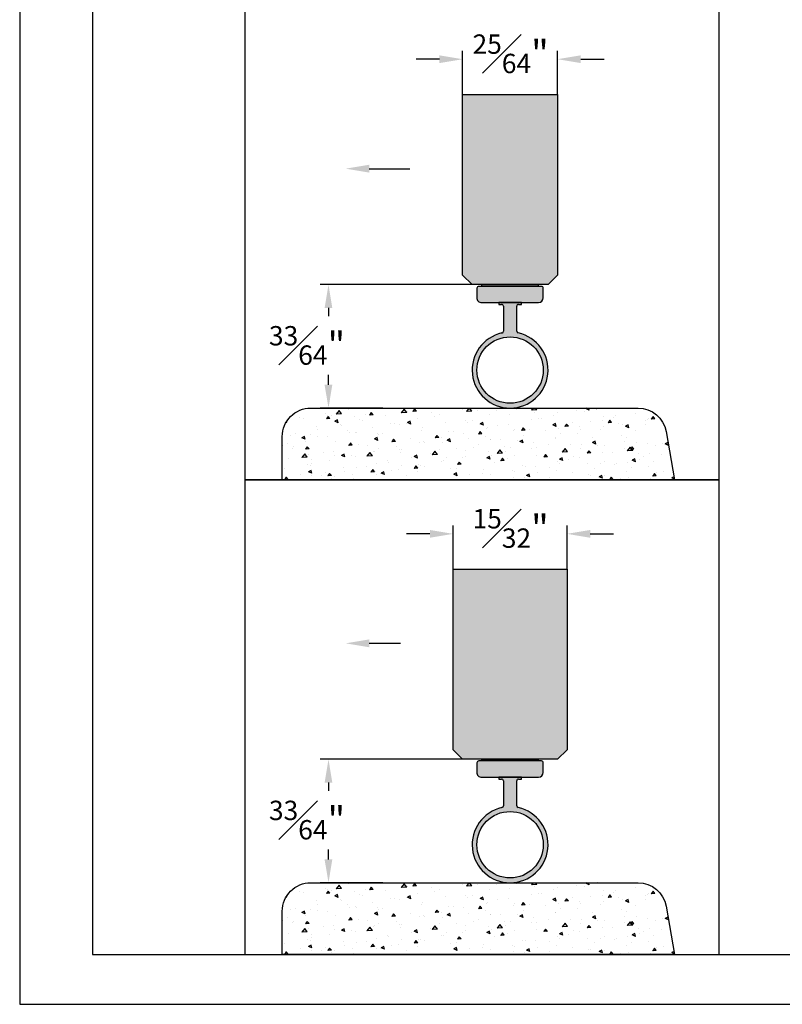
# Model space of a CAD drawing. Units: millimetres. Extents: x -6 to 315, y 7 to 388.
# Drawn here: x -6 to 74, y 7 to 111 of the extents above; entities that cross this region are included whole.
import ezdxf

# ---------------------------------------------------------------- set-up
doc = ezdxf.new("R2010")
doc.units = ezdxf.units.MM
doc.header["$LTSCALE"] = 10
doc.linetypes.add('AUSGEZOGEN', pattern=[0])
doc.layers.get('0').update_dxf_attribs({"color": 3})
for name, color, linetype in [('BEM-e', 7, 'AUSGEZOGEN'), ('Beschr-01', 5, 'Continuous'), ('rahmen', 9, 'Continuous'), ('schraff', 9, 'Continuous'), ('SKIZZE', 9, 'AUSGEZOGEN'), ('VOLL1', 7, 'Continuous')]:
    doc.layers.add(name, color=color, linetype=linetype)
doc.layers.add('GLAS', color=7, linetype='AUSGEZOGEN', true_color=0xb5ccdf)
doc.layers.add('profil', color=7, linetype='Continuous', true_color=0xdedede)
doc.layers.add('HL2', color=5, linetype='Continuous', plot=False)
doc.styles.add('Stil2', font='MyriaRom_altern.ttf')
doc.dimstyles.new('a-Zoll', dxfattribs={"dimscale": 1.75, "dimtxt": 1.64, "dimasz": 1.4, "dimexe": 0.5, "dimexo": 0, "dimgap": 0.6, "dimtad": 0, "dimtih": 1, "dimtoh": 1, "dimdec": 6, "dimlfac": 0.03937, "dimlunit": 5, "dimtxsty": 'Stil2', "dimcen": 0, "dimclrd": 256, "dimclre": 256, "dimclrt": 5, "dimadec": 0, "dimazin": 0, "dimtp": 0.1, "dimtm": 0.1, "dimtfac": 0.71, "dimtdec": 6, "dimtix": 1, "dimtofl": 0, "dimtmove": 2, "dimatfit": 3, "dimfxl": 1, "dimfrac": 1, "dimtolj": 1, "dimtzin": 0, "dimarcsym": 0})

# ---------------------------------------------------------------- blocks, each defined once
blk = doc.blocks.new('rahmen-02')
blk.add_lwpolyline([(0, 0), (779.2, 0), (779.2, 462.1), (0, 462.1)], close=True)
at = {"layer": 'HL2'}
blk.add_lwpolyline([(18.6, 12.69), (760.6, 12.69), (760.6, 449.41), (18.6, 449.41)], close=True, dxfattribs=at)
blk = doc.blocks.new('*D15')
at = {"layer": 'BEM-e', "lineweight": -2, "transparency": 16777216}
for p, q in [((41.5, 82.98), (25.49, 82.98)), ((26.37, 80.53), (26.37, 79.66)), ((26.37, 72.43), (26.37, 73.49)), ((32.08, 69.98), (25.49, 69.98))]:
    blk.add_line(p, q, dxfattribs=at)
at = {"layer": 'BEM-e', "transparency": 16777216}
for points in [[(25.96, 80.53), (26.77, 80.53), (26.37, 82.98)], [(25.96, 72.43), (26.77, 72.43), (26.37, 69.98)]]:
    blk.add_solid(points, dxfattribs=at)
at = {"layer": 'Defpoints', "color": 0, "transparency": 16777216}
for p in [(41.5, 82.98), (26.37, 69.98), (32.08, 69.98)]:
    blk.add_point(p, dxfattribs=at)
at = {"layer": 'BEM-e', "color": 5, "transparency": 16777216, "insert": (24.11, 76.58), "char_height": 2.87, "attachment_point": 5, "style": 'Stil2'}
blk.add_mtext('\\A1;{\\H0.710000x;\\S33#64;}"', dxfattribs=at)
blk = doc.blocks.new('*D16')
at = {"layer": 'BEM-e', "lineweight": -2, "transparency": 16777216}
for p, q in [((40.5, 103.02), (40.5, 107.61)), ((50.5, 103.02), (50.5, 107.61)), ((38.05, 106.73), (35.6, 106.73)), ((52.95, 106.73), (55.4, 106.73))]:
    blk.add_line(p, q, dxfattribs=at)
at = {"layer": 'BEM-e', "transparency": 16777216}
for points in [[(38.05, 107.14), (38.05, 106.32), (40.5, 106.73)], [(52.95, 107.14), (52.95, 106.32), (50.5, 106.73)]]:
    blk.add_solid(points, dxfattribs=at)
at = {"layer": 'Defpoints', "color": 0, "transparency": 16777216}
for p in [(50.5, 106.73), (40.5, 103.02), (50.5, 103.02)]:
    blk.add_point(p, dxfattribs=at)
at = {"layer": 'BEM-e', "color": 5, "transparency": 16777216, "insert": (45.56, 107.3), "char_height": 2.87, "attachment_point": 5, "style": 'Stil2'}
blk.add_mtext('\\A1;{\\H0.710000x;\\S25#64;}"', dxfattribs=at)
blk = doc.blocks.new('69240-d')
at = {"layer": 'profil'}
h = blk.add_hatch(color=256, dxfattribs=at)
h.paths.add_polyline_path([(-3, 0), (-3, -0.18), (3, -0.18), (3, 0)])
h.paths.add_polyline_path([(-3.3, -0.18, 0.414214), (-3.5, -0.38), (-3.5, -1.38, 0.414215), (-3, -1.88), (3.01, -1.88, 0.410664), (3.5, -1.38), (3.5, -0.38, 0.414214), (3.3, -0.18)])
h.paths.add_polyline_path([(-0.7, -4.9, -0.352288), (-0.86, -5.09, 9.225081), (0.86, -5.09, -0.347546), (0.7, -4.9), (0.7, -2.28, -0.414227), (0.9, -2.08), (1.2, -2.08), (1.2, -1.88), (-1.2, -1.88), (-1.2, -2.08), (-0.9, -2.08, -0.414214), (-0.7, -2.28)])
h.paths.add_polyline_path([(3.5, -9, -1), (-3.5, -9, -1)], flags=16)
for p, q in [((-3, 0), (-3, -0.18)), ((-3, 0), (3, 0)), ((3, -0.18), (3, 0)), ((-3.5, -0.38), (-3.5, -1.38)), ((3.3, -0.18), (-3.3, -0.18)), ((3.5, -1.38), (3.5, -0.38)), ((-3, -1.88), (3.01, -1.88)), ((1.2, -1.88), (-1.2, -1.88)), ((-1.2, -1.88), (-1.2, -2.08)), ((1.2, -2.08), (1.2, -1.88)), ((-1.2, -2.08), (-0.9, -2.08)), ((-0.7, -2.28), (-0.7, -4.9)), ((0.7, -4.89), (0.7, -2.28)), ((0.9, -2.08), (1.2, -2.08))]:
    blk.add_line(p, q)
blk.add_circle((0, -9), 3.5)
for centre, radius, start, end in [((-3.3, -0.38), 0.2, 89.9996, 179.9996), ((3.3, -0.38), 0.2, 359.9996, 89.9996), ((-3, -1.38), 0.5, 179.9996, 270), ((3, -1.38), 0.5, 270.695, 359.9996), ((-0.9, -2.28), 0.2, 0, 90), ((0.9, -2.28), 0.2, 89.9993, 180), ((0, -9), 4, 102.3731, 77.6262), ((-0.9, -4.9), 0.2, 282.3731, 0), ((0.9, -4.9), 0.2, 179.0325, 257.6262)]:
    blk.add_arc(centre, radius, start, end)
blk = doc.blocks.new('*D13')
at = {"layer": 'BEM-e', "lineweight": -2, "transparency": 16777216}
for p, q in [((40.5, 32.98), (25.49, 32.98)), ((26.37, 30.53), (26.37, 29.66)), ((26.37, 22.43), (26.37, 23.49)), ((32.08, 19.98), (25.49, 19.98))]:
    blk.add_line(p, q, dxfattribs=at)
at = {"layer": 'BEM-e', "transparency": 16777216}
for points in [[(25.96, 30.53), (26.77, 30.53), (26.37, 32.98)], [(25.96, 22.43), (26.77, 22.43), (26.37, 19.98)]]:
    blk.add_solid(points, dxfattribs=at)
at = {"layer": 'Defpoints', "color": 0, "transparency": 16777216}
for p in [(40.5, 32.98), (26.37, 19.98), (32.08, 19.98)]:
    blk.add_point(p, dxfattribs=at)
at = {"layer": 'BEM-e', "color": 5, "transparency": 16777216, "insert": (24.11, 26.58), "char_height": 2.87, "attachment_point": 5, "style": 'Stil2'}
blk.add_mtext('\\A1;{\\H0.710000x;\\S33#64;}"', dxfattribs=at)
blk = doc.blocks.new('*D14')
at = {"layer": 'BEM-e', "lineweight": -2, "transparency": 16777216}
for p, q in [((39.5, 53.02), (39.5, 57.61)), ((51.5, 53.02), (51.5, 57.61)), ((37.05, 56.73), (34.6, 56.73)), ((53.95, 56.73), (56.4, 56.73))]:
    blk.add_line(p, q, dxfattribs=at)
at = {"layer": 'BEM-e', "transparency": 16777216}
for points in [[(37.05, 57.14), (37.05, 56.32), (39.5, 56.73)], [(53.95, 57.14), (53.95, 56.32), (51.5, 56.73)]]:
    blk.add_solid(points, dxfattribs=at)
at = {"layer": 'Defpoints', "color": 0, "transparency": 16777216}
for p in [(51.5, 56.73), (39.5, 53.02), (51.5, 53.02)]:
    blk.add_point(p, dxfattribs=at)
at = {"layer": 'BEM-e', "color": 5, "transparency": 16777216, "insert": (45.56, 57.3), "char_height": 2.87, "attachment_point": 5, "style": 'Stil2'}
blk.add_mtext('\\A1;{\\H0.710000x;\\S15#32;}"', dxfattribs=at)

msp = doc.modelspace()

# ---------------------------------------------------------------- hatches: boundary and pattern name
at = {"layer": 'GLAS'}
for points in [[(50.5025016, 103.0205344), (50.5025016, 83.9835131), (49.5025016, 82.9835131), (41.5025016, 82.9835131), (40.5025016, 83.9835131), (40.5025016, 103.0205344)], [(51.5025016, 53.0205344), (51.5025016, 33.9835131), (50.5025016, 32.9835131), (40.5025016, 32.9835131), (39.5025016, 33.9835131), (39.5025016, 53.0205344)]]:
    msp.add_hatch(color=256, dxfattribs=at).paths.add_polyline_path(points)
at = {"layer": 'schraff'}
h = msp.add_hatch(dxfattribs=at)
h.set_pattern_fill('AR-CONC', scale=0.02, angle=135, style=0)
h.set_pattern_definition([(185, (-15.4854, -79.1718), (-2.35107, 2.801893), [0.381, -4.191]), (130, (-15.4854, -79.1718), (-2.20354, -3.20036), [0.3048, -3.3528]), (235.451, (-15.6813, -78.9383), (-4.554605, -0.39844), [0.3238, -3.5618]), (181.1842, (-16.204, -79.89), (-3.23907, 4.4282), [0.5715, -6.2865]), (231.6356, (-16.474, -79.521), (-6.85653, -0.14172), [0.4857, -5.3427]), (126.184, (-16.204, -79.89), (-6.85653, -0.14171), [0.4572, -5.0292]), (156, (-16.3834, -79.3514), (-0.697905, 3.59041), [0.381, -4.191]), (101, (-16.3834, -79.3514), (-3.47882, -1.7308), [0.3048, -3.3528]), (206.4514, (-16.4416, -79.0522), (-4.17673, 1.8596), [0.3238, -3.5618]), (172.5, (-15.4854, -79.1718), (-1.239468, -1.152109), [0, -3.31216, 0, -3.4036, 0, -3.3655]), (142.5, (-15.4854, -79.1718), (-2.36174, -0.471795), [0, -1.94056, 0, -3.23596, 0, -1.2827]), (102.5, (-14.6844, -79.9728), (-1.836524, 1.998557), [0, -1.27, 0, -3.9624, 0, -5.2578]), (92.5, (-14.3251, -80.332), (-2.454448, 1.735278), [0, -1.651, 0, -2.63144, 0, -3.7338])])
h.paths.add_polyline_path([(24.5025016, 69.9835131, 0.4142135624), (21.5025016, 66.9835131), (21.5025016, 62.4075905), (62.8383412, 62.4075905), (61.939626, 67.5044577, 0.3639702343), (58.9852027, 69.9835131)])
h = msp.add_hatch(dxfattribs=at)
h.set_pattern_fill('AR-CONC', scale=0.02, angle=135, style=0)
h.set_pattern_definition([(185, (-15.4854, -129.1718), (-2.35107, 2.801893), [0.381, -4.191]), (130, (-15.4854, -129.1718), (-2.20354, -3.20036), [0.3048, -3.3528]), (235.451, (-15.6813, -128.9383), (-4.554605, -0.39844), [0.3238, -3.5618]), (181.1842, (-16.204, -129.89), (-3.23907, 4.4282), [0.5715, -6.2865]), (231.6356, (-16.474, -129.521), (-6.85653, -0.14172), [0.4857, -5.3427]), (126.184, (-16.204, -129.89), (-6.85653, -0.14171), [0.4572, -5.0292]), (156, (-16.3834, -129.3514), (-0.697905, 3.59041), [0.381, -4.191]), (101, (-16.3834, -129.3514), (-3.47882, -1.7308), [0.3048, -3.3528]), (206.4514, (-16.4416, -129.0522), (-4.17673, 1.8596), [0.3238, -3.5618]), (172.5, (-15.4854, -129.1718), (-1.239468, -1.152109), [0, -3.31216, 0, -3.4036, 0, -3.3655]), (142.5, (-15.4854, -129.1718), (-2.36174, -0.471795), [0, -1.94056, 0, -3.23596, 0, -1.2827]), (102.5, (-14.6844, -129.9728), (-1.836524, 1.998557), [0, -1.27, 0, -3.9624, 0, -5.2578]), (92.5, (-14.3251, -130.332), (-2.454448, 1.735278), [0, -1.651, 0, -2.63144, 0, -3.7338])])
h.paths.add_polyline_path([(24.5025016, 19.9835131, 0.4142135624), (21.5025016, 16.9835131), (21.5025016, 12.4075905), (62.8383412, 12.4075905), (61.939626, 17.5044577, 0.3639702343), (58.9852027, 19.9835131)])

# ---------------------------------------------------------------- linework, layer by layer
at = {"layer": 'Beschr-01'}
for p, q in [((30.6703839, 95.1983607), (34.9572164, 95.1983607)), ((30.6703839, 45.1983607), (33.9572164, 45.1983607))]:
    msp.add_line(p, q, dxfattribs=at)
for points in [[(30.6703839, 95.6150274), (30.6703839, 94.7816941), (28.1703839, 95.1983607)], [(30.6703839, 45.6150274), (30.6703839, 44.7816941), (28.1703839, 45.1983607)]]:
    msp.add_solid(points, dxfattribs=at)
at = {"layer": 'HL2'}
for points in [[(17.5435944, 112.4075905), (17.5435944, 62.4075905), (67.5435944, 62.4075905), (67.5435944, 112.4075905)], [(50.5025016, 103.0205344), (50.5025016, 83.9835131), (49.5025016, 82.9835131), (41.5025016, 82.9835131), (40.5025016, 83.9835131), (40.5025016, 103.0205344), (50.5025016, 103.0205344)], [(17.5435944, 62.4075905), (17.5435944, 12.4075905), (67.5435944, 12.4075905), (67.5435944, 62.4075905)], [(51.5025016, 53.0205344), (51.5025016, 33.9835131), (50.5025016, 32.9835131), (40.5025016, 32.9835131), (39.5025016, 33.9835131), (39.5025016, 53.0205344), (51.5025016, 53.0205344)]]:
    msp.add_lwpolyline(points, close=True, dxfattribs=at)
for points in [[(21.5025016, 62.4075905), (21.5025016, 66.9835131, -0.4142135624), (24.5025016, 69.9835131), (58.9852027, 69.9835131, -0.3639702343), (61.939626, 67.5044577), (62.8383412, 62.4075905)], [(21.5025016, 12.4075905), (21.5025016, 16.9835131, -0.4142135624), (24.5025016, 19.9835131), (58.9852027, 19.9835131, -0.3639702343), (61.939626, 17.5044577), (62.8383412, 12.4075905)]]:
    msp.add_lwpolyline(points, format="xyb", close=True, dxfattribs=at)
at = {"layer": 'SKIZZE'}
for points in [[(21.5025016, 62.4075905), (21.5025016, 66.9835131, -0.4142135624), (24.5025016, 69.9835131), (58.9852027, 69.9835131, -0.3639702343), (61.939626, 67.5044577), (62.8383412, 62.4075905)], [(21.5025016, 12.4075905), (21.5025016, 16.9835131, -0.4142135624), (24.5025016, 19.9835131), (58.9852027, 19.9835131, -0.3639702343), (61.939626, 17.5044577), (62.8383412, 12.4075905)]]:
    msp.add_lwpolyline(points, format="xyb", dxfattribs=at)
at = {"layer": 'VOLL1'}
for points in [[(50.5025016, 103.0205344), (50.5025016, 83.9835131), (49.5025016, 82.9835131), (41.5025016, 82.9835131), (40.5025016, 83.9835131), (40.5025016, 103.0205344)], [(51.5025016, 53.0205344), (51.5025016, 33.9835131), (50.5025016, 32.9835131), (40.5025016, 32.9835131), (39.5025016, 33.9835131), (39.5025016, 53.0205344)]]:
    msp.add_lwpolyline(points, dxfattribs=at)

# ---------------------------------------------------------------- block references
at = {"layer": 'rahmen', "xscale": 0.4124711000000048, "yscale": 0.4124711000000048, "zscale": 0.4124711000000048}
msp.add_blockref('rahmen-02', (-6.1653943, 7.1727158), dxfattribs=at)
at = {"layer": 'VOLL1'}
for p in [(45.5025016, 82.9835131), (45.5025016, 32.9835131)]:
    msp.add_blockref('69240-d', p, dxfattribs=at)

# ---------------------------------------------------------------- dimensions: what is measured, and where the dimension line sits
at = {"layer": 'BEM-e'}
for base, p1, p2, picture, middle in [((50.5025016, 106.7309988), (40.5025016, 103.0205344), (50.5025016, 103.0205344), '*D16', (45.5613206, 107.3034253)), ((51.5025016, 56.7309988), (39.5025016, 53.0205344), (51.5025016, 53.0205344), '*D14', (45.5613206, 57.3034253))]:
    dim = msp.add_linear_dim(base=base, p1=p1, p2=p2, dimstyle='a-Zoll', override={"dimpost": '"'}, dxfattribs=at)
    dim.commit()
    dim.dimension.update_dxf_attribs({"geometry": picture, "text_midpoint": middle, "dimtype": 160})
for base, p1, p2, picture, middle in [((26.3660855, 69.9835131), (41.5025016, 82.9835131), (32.0757, 69.9835131), '*D15', (24.1109192, 76.5756176)), ((26.3660855, 19.9835131), (40.5025016, 32.9835131), (32.0757, 19.9835131), '*D13', (24.1109192, 26.5756176))]:
    dim = msp.add_linear_dim(base=base, p1=p1, p2=p2, angle=90, dimstyle='a-Zoll', override={"dimpost": '"'}, dxfattribs=at)
    dim.commit()
    dim.dimension.update_dxf_attribs({"geometry": picture, "text_midpoint": middle, "dimtype": 160})

doc.saveas('drawing.dxf')
